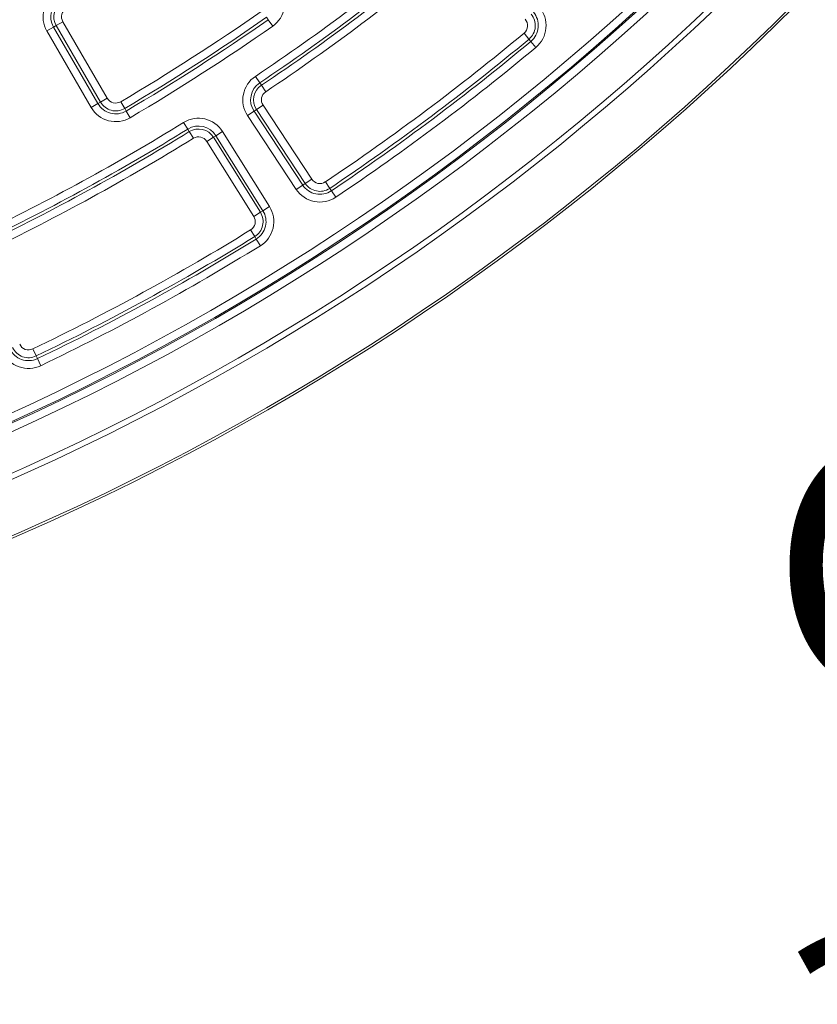
# Model space of a CAD drawing. Units: millimetres. Extents: x 0 to 53715, y 0 to 29700.
# Drawn here: x 6986 to 7670, y 21744 to 22588 of the extents above; entities that cross this region are included whole.
import ezdxf

# ---------------------------------------------------------------- set-up
doc = ezdxf.new("R2010")
doc.units = ezdxf.units.MM
for name, color, linetype, lineweight in [('EvoDimencion', 109, 'Continuous', 0), ('EvoTeksts', 7, 'Continuous', 5), ('EvoVaks', 7, 'Continuous', 0), ('None', 7, 'Continuous', 18)]:
    doc.layers.add(name, color=color, linetype=linetype, lineweight=lineweight)
doc.styles.add('000.3_MyLightItalic', font='MyriadPro-LightIt.otf')
doc.styles.add('EVO_N', font='ARIALN.TTF')
doc.dimstyles.new('EvoArialN-mm', dxfattribs={"dimtxt": 180, "dimasz": 130, "dimexe": 100, "dimexo": 5, "dimgap": 50, "dimtad": 0, "dimtih": 1, "dimtoh": 1, "dimdec": 0, "dimzin": 3, "dimtxsty": 'EVO_N', "dimblk": 'VW_FILLEDARROW', "dimcen": 0, "dimclrd": 256, "dimclre": 256, "dimclrt": 256, "dimadec": 0, "dimazin": 0, "dimtfac": 1, "dimtdec": 0, "dimtofl": 0, "dimtmove": 0, "dimatfit": 3, "dimldrblk": 'VW_FILLEDARROW', "dimfxl": 1, "dimfrac": 2, "dimtolj": 1, "dimtzin": 3, "dimlwd": -1, "dimlwe": -1, "dimarcsym": 0})

# ---------------------------------------------------------------- blocks, each defined once
blk = doc.blocks.new('VW_FILLEDARROW')
at = {"linetype": 'ByBlock', "lineweight": 0}
blk.add_hatch(color=0, dxfattribs=at).paths.add_polyline_path([(-0.9999, 0.2679), (0, 0), (-0.9999, -0.2679)])
at = {"layer": 'None', "color": 0, "lineweight": 5}
blk.add_lwpolyline([(-0.9999, 0.2679), (0, 0), (-0.9999, -0.2679)], close=True, dxfattribs=at)
blk = doc.blocks.new('*D14')
at = {"layer": 'Defpoints', "color": 0}
for p in [(7403.01, 25874.03), (4839.67, 22386.88)]:
    blk.add_point(p, dxfattribs=at)
at = {"layer": 'EvoDimencion', "lineweight": 0}
for p, q in [((7557, 26083.52), (7480, 25978.77)), ((7687, 26083.52), (7557, 26083.52))]:
    blk.add_line(p, q, dxfattribs=at)
at = {"layer": 'EvoDimencion', "lineweight": 0, "xscale": 130, "yscale": 130, "zscale": 130, "rotation": 233.6810815823609}
blk.add_blockref('VW_FILLEDARROW', (7403.01, 25874.03), dxfattribs=at)
at = {"layer": 'EvoDimencion', "insert": (7980.17, 26083.52), "char_height": 180, "attachment_point": 5, "style": 'EVO_N'}
blk.add_mtext('\\A1;%%C628', dxfattribs=at)

msp = doc.modelspace()

# ---------------------------------------------------------------- linework, layer by layer
at = {"layer": 'EvoVaks'}
for p, q in [((7022.83, 22585.97), (7017.04, 22582.62)), ((7022.83, 22585.97), (7060.85, 22520.38)), ((7198.87, 22587.68), (7197.41, 22589.77)), ((7198.87, 22587.68), (7202.7, 22582.2)), ((7014.84, 22581.34), (7009.05, 22577.99)), ((7047.07, 22512.4), (7009.05, 22577.99)), ((7014.84, 22581.34), (7017.04, 22582.62)), ((7014.84, 22581.34), (7052.86, 22515.75)), ((7055.06, 22517.03), (7017.04, 22582.62)), ((7418.13, 22576.21), (7422.41, 22571.07)), ((7424.05, 22569.12), (7422.41, 22571.07)), ((7428.33, 22563.98), (7424.05, 22569.12)), ((7191.56, 22533.56), (7187.84, 22539.12)), ((7191.56, 22533.56), (7192.98, 22531.45)), ((7192.98, 22531.45), (7196.7, 22525.89)), ((7052.86, 22515.75), (7055.06, 22517.03)), ((7055.06, 22517.03), (7060.85, 22520.38)), ((7075.77, 22511.6), (7072.38, 22517.36)), ((7052.86, 22515.75), (7047.07, 22512.4)), ((7077.07, 22509.41), (7075.77, 22511.6)), ((7077.07, 22509.41), (7080.47, 22503.65)), ((7181.08, 22505.52), (7186.66, 22509.2)), ((7186.66, 22509.2), (7188.79, 22510.6)), ((7186.66, 22509.2), (7228.41, 22445.93)), ((7188.79, 22510.6), (7194.37, 22514.29)), ((7230.54, 22447.33), (7188.79, 22510.6)), ((7194.37, 22514.29), (7236.12, 22451.02)), ((7222.83, 22442.24), (7181.08, 22505.52)), ((7129.85, 22493.89), (7126.34, 22499.59)), ((7129.85, 22493.89), (7131.19, 22491.72)), ((7131.19, 22491.72), (7134.7, 22486.03)), ((7154.05, 22488.24), (7159.72, 22491.79)), ((7159.72, 22491.79), (7199.95, 22427.53)), ((7151.89, 22486.88), (7146.22, 22483.34)), ((7186.45, 22419.08), (7146.22, 22483.34)), ((7154.05, 22488.24), (7151.89, 22486.88)), ((7151.89, 22486.88), (7192.12, 22422.63)), ((7194.28, 22423.98), (7154.05, 22488.24)), ((7236.12, 22451.02), (7230.54, 22447.33)), ((7222.83, 22442.24), (7228.41, 22445.93)), ((7228.41, 22445.93), (7230.54, 22447.33)), ((7247.81, 22448.66), (7251.53, 22443.11)), ((7252.95, 22440.99), (7251.53, 22443.11)), ((7256.67, 22435.43), (7252.95, 22440.99)), ((7194.28, 22423.98), (7192.12, 22422.63)), ((7194.28, 22423.98), (7199.95, 22427.53)), ((7186.45, 22419.08), (7192.12, 22422.63)), ((7183.74, 22407.48), (7187.25, 22401.78)), ((7188.59, 22399.61), (7187.25, 22401.78)), ((7192.1, 22393.92), (7188.59, 22399.61)), ((6997, 22305.47), (6999.89, 22299.44)), ((7000.99, 22297.14), (6999.89, 22299.44)), ((7003.89, 22291.11), (7000.99, 22297.14))]:
    msp.add_line(p, q, dxfattribs=at)
for radius in [2163.96, 2161.94, 2117.74, 2112.86, 2080.47, 2073.63, 2072.57, 2065.73]:
    msp.add_circle((6121.34, 24130.45), radius, dxfattribs=at)
for centre, radius, start, end in [((6121.34, 24130.45), 1614.53, 271.41263, 358.58737), ((6121.34, 24130.45), 1621.01, 271.41263, 358.58737), ((6121.34, 24130.45), 1669.56, 271.39331, 358.60669), ((6121.34, 24130.45), 1676.04, 271.39331, 358.60669), ((6121.34, 24130.45), 1626.49, 271.59943, 358.40057), ((6121.34, 24130.45), 1632.96, 271.59943, 358.40057), ((6121.34, 24130.45), 1657.61, 271.5881, 358.4119), ((6121.34, 24130.45), 1664.08, 271.5881, 358.4119), ((6121.34, 24130.45), 1688.44, 182.78557, 357.21443), ((6121.34, 24130.45), 1695.49, 183.77246, 356.22754), ((6121.34, 24130.45), 1708.76, 183.97009, 356.02991), ((6121.34, 24130.45), 1701.88, 183.97009, 356.02991), ((6121.34, 24130.45), 1748.76, 184.89685, 355.10315), ((6121.34, 24130.45), 1741.92, 184.89685, 355.10315), ((6121.34, 24130.45), 1740.87, 184.8653, 355.1347), ((6121.34, 24130.45), 1734.03, 184.8653, 355.1347), ((6121.34, 24130.45), 1915.66, 303.82968, 309.82487), ((6121.34, 24130.45), 1922.35, 303.82968, 309.82487), ((6121.34, 24130.45), 1924.9, 303.82968, 309.82487), ((6121.34, 24130.45), 1931.58, 303.82968, 309.82487), ((7030.09, 22590.18), 24.32, 120.54062, 210.09903), ((7188.77, 22602.14), 24.32, 304.93189, 35.35552), ((7030.09, 22590.18), 17.64, 120.54062, 210.09903), ((7030.09, 22590.18), 15.09, 120.54062, 210.09903), ((7030.09, 22590.18), 8.4, 120.54062, 210.09903), ((6121.34, 24130.45), 1872.58, 300.52266, 304.93189), ((7412.75, 22582.66), 17.64, 309.84018, 40.23195), ((7412.75, 22582.66), 24.32, 309.84018, 40.23195), ((6121.34, 24130.45), 1879.26, 300.52266, 304.93189), ((6121.34, 24130.45), 1881.81, 300.52266, 304.93189), ((7412.75, 22582.66), 8.4, 309.84018, 40.23195), ((7412.75, 22582.66), 15.09, 309.84018, 40.23195), ((6121.34, 24130.45), 1888.5, 300.52266, 304.93189), ((6121.34, 24130.45), 2024.19, 303.81437, 309.84018), ((6121.34, 24130.45), 2030.88, 303.81437, 309.84018), ((6121.34, 24130.45), 2033.43, 303.81437, 309.84018), ((6121.34, 24130.45), 2040.11, 303.81437, 309.84018), ((7201.38, 22518.91), 24.32, 123.82968, 213.4226), ((7201.38, 22518.91), 17.64, 123.82968, 213.4226), ((7201.38, 22518.91), 15.09, 123.82968, 213.4226), ((7201.38, 22518.91), 8.4, 123.82968, 213.4226), ((7068.11, 22524.6), 15.09, 210.09903, 300.52266), ((7068.11, 22524.6), 8.4, 210.09903, 300.52266), ((7068.11, 22524.6), 24.32, 210.09903, 300.52266), ((7068.11, 22524.6), 17.64, 210.09903, 300.52266), ((7139.1, 22478.88), 24.32, 32.05013, 121.64305), ((6121.34, 24130.45), 1915.66, 295.64786, 301.64305), ((6121.34, 24130.45), 1922.35, 295.64786, 301.64305), ((6121.34, 24130.45), 1924.9, 295.64786, 301.64305), ((7139.1, 22478.88), 17.64, 32.05013, 121.64305), ((7139.1, 22478.88), 15.09, 32.05013, 121.64305), ((6121.34, 24130.45), 1931.58, 295.64786, 301.64305), ((7139.1, 22478.88), 8.4, 32.05013, 121.64305), ((7243.13, 22455.64), 8.4, 213.4226, 303.81437), ((7243.13, 22455.64), 24.32, 213.4226, 303.81437), ((7243.13, 22455.64), 17.64, 213.4226, 303.81437), ((7243.13, 22455.64), 15.09, 213.4226, 303.81437), ((7179.33, 22414.62), 17.64, 301.65836, 32.05013), ((7179.33, 22414.62), 24.32, 301.65836, 32.05013), ((7179.33, 22414.62), 8.4, 301.65836, 32.05013), ((7179.33, 22414.62), 15.09, 301.65836, 32.05013), ((6121.34, 24130.45), 2024.19, 295.63255, 301.65836), ((6121.34, 24130.45), 2030.88, 295.63255, 301.65836), ((6121.34, 24130.45), 2033.43, 295.63255, 301.65836), ((6121.34, 24130.45), 2040.11, 295.63255, 301.65836), ((6993.36, 22313.04), 15.09, 205.24078, 295.63255), ((6993.36, 22313.04), 8.4, 205.24078, 295.63255), ((6993.36, 22313.04), 24.32, 205.24078, 295.63255), ((6993.36, 22313.04), 17.64, 205.24078, 295.63255)]:
    msp.add_arc(centre, radius, start, end, dxfattribs=at)

# ---------------------------------------------------------------- texts
at = {"layer": 'EvoTeksts', "color": 2, "insert": (7628.35, 22229.58), "char_height": 220, "attachment_point": 1, "style": '000.3_MyLightItalic'}
msp.add_mtext('{\\fArial Narrow|b0|i0|c186|p34;\\C109;Cover class D400\\Pacc. to EN 124-2}', dxfattribs=at)

# ---------------------------------------------------------------- dimensions: what is measured, and where the dimension line sits
at = {"layer": 'EvoDimencion'}
dim = msp.add_diameter_dim_2p(p1=(4839.67, 22386.88), p2=(7403.01, 25874.03), text='%%C628', dimstyle='EvoArialN-mm', override={"dimtxsty": 'EVO_N', "dimblk": 'VW_FILLEDARROW', "dimlwd": 0, "dimlwe": 0}, dxfattribs=at)
dim.commit()
dim.dimension.update_dxf_attribs({"geometry": '*D14', "text_midpoint": (7490.3, 25992.78), "dimtype": 163})

doc.saveas('drawing.dxf')
